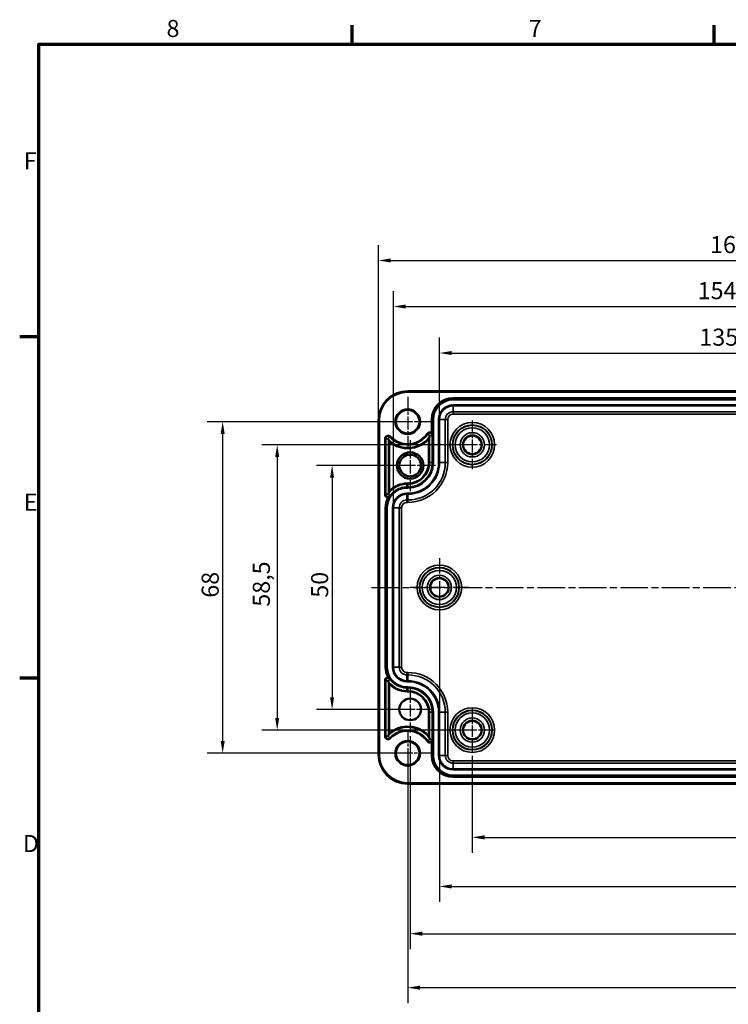
# Model space of a CAD drawing. Units: millimetres. Extents: x 0 to 594, y 0 to 420.
# Drawn here: x 6 to 151, y 213 to 415 of the extents above; entities that cross this region are included whole.
import ezdxf

# ---------------------------------------------------------------- set-up
doc = ezdxf.new("R2010")
doc.units = ezdxf.units.MM
doc.linetypes.add('CHAIN', pattern=[0.3543, 0.2362, -0.0295, 0.0591, -0.0295])
doc.layers.get('0').update_dxf_attribs({"lineweight": 25})
for name, color, linetype, lineweight in [('Bemaßung (ISO)', 7, 'Continuous', 25), ('Mittellinie (ISO)', 7, 'Continuous', 25), ('Mittelpunktmarkierung (ISO)', 7, 'Continuous', 25), ('Rahmen (ISO)', 7, 'Continuous', 70), ('Sichtbar (ISO)', 7, 'Continuous', 50), ('Sichtbar schmal (ISO)', 7, 'Continuous', 35)]:
    doc.layers.add(name, color=color, linetype=linetype, lineweight=lineweight)
doc.styles.add('Notiztext (DIN)', font='isocpeur.ttf')
doc.dimstyles.new('Standard (DIN)', dxfattribs={"dimtxt": 3.5, "dimasz": 2.5, "dimexe": 3.175, "dimexo": 0.8, "dimgap": 0.8, "dimtad": 1, "dimrnd": 1e-08, "dimzin": 0, "dimtxsty": 'Notiztext (DIN)', "dimcen": 0.09, "dimdle": 10, "dimclrd": 256, "dimclre": 256, "dimclrt": 256, "dimadec": 0, "dimazin": 0, "dimtfac": 1, "dimtmove": 0, "dimatfit": 3, "dimfxl": 1, "dimtolj": 1, "dimtzin": 0, "dimlwd": -1, "dimlwe": -1, "dimarcsym": 0})

# ---------------------------------------------------------------- blocks, each defined once
blk = doc.blocks.new('Ränder Standardrahmen')
at = {"layer": 'Rahmen (ISO)'}
for p, q in [((74.25, 410), (74.25, 413.9)), ((148.5, 410), (148.5, 413.9)), ((10, 350), (6.1, 350)), ((10, 280), (6.1, 280))]:
    blk.add_line(p, q, dxfattribs=at)
at = {"layer": 'Rahmen (ISO)', "flags": 128}
blk.add_lwpolyline([(10, 10), (10, 410), (584, 410), (584, 10), (10, 10)], dxfattribs=at)
at = {"layer": 'Rahmen (ISO)', "char_height": 3.5, "attachment_point": 7, "style": 'Notiztext (DIN)'}
for s, insert in [('8', (36.2, 410.4)), ('7', (110.45, 410.4)), ('F', (6.93, 383.25)), ('E', (6.93, 313.25)), ('D', (6.75, 243.25))]:
    blk.add_mtext(s, dxfattribs=dict(at, insert=insert))
blk = doc.blocks.new('*D7')
at = {"layer": 'Bemaßung (ISO)', "transparency": 16777216}
for p, q in [((221.39, 268.56), (221.39, 244.18)), ((98.89, 264.07), (98.89, 244.18)), ((101.39, 247.36), (218.89, 247.36))]:
    blk.add_line(p, q, dxfattribs=at)
for points in [[(101.39, 247.78), (101.39, 246.94), (98.89, 247.36)], [(218.89, 247.78), (218.89, 246.94), (221.39, 247.36)]]:
    blk.add_solid(points, dxfattribs=at)
at = {"layer": 'Defpoints', "color": 0, "transparency": 16777216}
for p in [(221.39, 269.36), (98.89, 264.87), (221.39, 247.36)]:
    blk.add_point(p, dxfattribs=at)
at = {"layer": 'Bemaßung (ISO)', "transparency": 16777216, "insert": (155.33, 252.36), "char_height": 3.5, "attachment_point": 1, "style": 'Notiztext (DIN)'}
blk.add_mtext('\\A1;122,5', dxfattribs=at)
blk = doc.blocks.new('*D8')
at = {"layer": 'Bemaßung (ISO)', "transparency": 16777216}
for p, q in [((86.14, 268.09), (86.14, 224.43)), ((234.14, 268.09), (234.14, 224.43)), ((88.64, 227.61), (231.64, 227.61))]:
    blk.add_line(p, q, dxfattribs=at)
for points in [[(88.64, 228.03), (88.64, 227.19), (86.14, 227.61)], [(231.64, 228.03), (231.64, 227.19), (234.14, 227.61)]]:
    blk.add_solid(points, dxfattribs=at)
at = {"layer": 'Defpoints', "color": 0, "transparency": 16777216}
for p in [(86.14, 268.89), (234.14, 268.89), (234.14, 227.61)]:
    blk.add_point(p, dxfattribs=at)
at = {"layer": 'Bemaßung (ISO)', "transparency": 16777216, "insert": (156.99, 231.91), "char_height": 3.5, "attachment_point": 1, "style": 'Notiztext (DIN)'}
blk.add_mtext('\\A1;148', dxfattribs=at)
blk = doc.blocks.new('*D9')
at = {"layer": 'Bemaßung (ISO)', "transparency": 16777216}
for p, q in [((85.34, 323.61), (66.97, 323.61)), ((70.14, 321.11), (70.14, 276.11)), ((85.34, 273.61), (66.97, 273.61))]:
    blk.add_line(p, q, dxfattribs=at)
for points in [[(69.72, 321.11), (70.56, 321.11), (70.14, 323.61)], [(69.72, 276.11), (70.56, 276.11), (70.14, 273.61)]]:
    blk.add_solid(points, dxfattribs=at)
at = {"layer": 'Defpoints', "color": 0, "transparency": 16777216}
for p in [(86.14, 323.61), (70.14, 273.61), (86.14, 273.61)]:
    blk.add_point(p, dxfattribs=at)
at = {"layer": 'Bemaßung (ISO)', "transparency": 16777216, "insert": (65.84, 296.51), "char_height": 3.5, "attachment_point": 1, "rotation": 90, "style": 'Notiztext (DIN)'}
blk.add_mtext('\\A1;50', dxfattribs=at)
blk = doc.blocks.new('*D10')
at = {"layer": 'Bemaßung (ISO)', "transparency": 16777216}
for p, q in [((98.09, 327.86), (55.72, 327.86)), ((58.89, 325.36), (58.89, 271.86)), ((98.09, 269.36), (55.72, 269.36))]:
    blk.add_line(p, q, dxfattribs=at)
for points in [[(58.47, 325.36), (59.31, 325.36), (58.89, 327.86)], [(58.47, 271.86), (59.31, 271.86), (58.89, 269.36)]]:
    blk.add_solid(points, dxfattribs=at)
at = {"layer": 'Defpoints', "color": 0, "transparency": 16777216}
for p in [(98.89, 327.86), (58.89, 269.36), (98.89, 269.36)]:
    blk.add_point(p, dxfattribs=at)
at = {"layer": 'Bemaßung (ISO)', "transparency": 16777216, "insert": (53.89, 294.67), "char_height": 3.5, "attachment_point": 1, "rotation": 90, "style": 'Notiztext (DIN)'}
blk.add_mtext('\\A1;58,5', dxfattribs=at)
blk = doc.blocks.new('*D26')
at = {"layer": 'Bemaßung (ISO)', "transparency": 16777216}
for p, q in [((92.14, 297.81), (92.14, 234.12)), ((228.14, 297.81), (228.14, 234.12)), ((94.64, 237.3), (225.64, 237.3))]:
    blk.add_line(p, q, dxfattribs=at)
for points in [[(94.64, 237.72), (94.64, 236.88), (92.14, 237.3)], [(225.64, 237.72), (225.64, 236.88), (228.14, 237.3)]]:
    blk.add_solid(points, dxfattribs=at)
at = {"layer": 'Defpoints', "color": 0, "transparency": 16777216}
for p in [(92.14, 298.61), (228.14, 298.61), (228.14, 237.3)]:
    blk.add_point(p, dxfattribs=at)
at = {"layer": 'Bemaßung (ISO)', "transparency": 16777216, "insert": (157.17, 241.6), "char_height": 3.5, "attachment_point": 1, "style": 'Notiztext (DIN)'}
blk.add_mtext('\\A1;136', dxfattribs=at)
blk = doc.blocks.new('*D27')
at = {"layer": 'Bemaßung (ISO)', "transparency": 16777216}
for p, q in [((85.64, 263.81), (85.64, 213.36)), ((234.64, 263.81), (234.64, 213.36)), ((88.14, 216.54), (232.14, 216.54))]:
    blk.add_line(p, q, dxfattribs=at)
for points in [[(88.14, 216.95), (88.14, 216.12), (85.64, 216.54)], [(232.14, 216.95), (232.14, 216.12), (234.64, 216.54)]]:
    blk.add_solid(points, dxfattribs=at)
at = {"layer": 'Defpoints', "color": 0, "transparency": 16777216}
for p in [(85.64, 264.61), (234.64, 264.61), (234.64, 216.54)]:
    blk.add_point(p, dxfattribs=at)
at = {"layer": 'Bemaßung (ISO)', "transparency": 16777216, "insert": (156.99, 220.84), "char_height": 3.5, "attachment_point": 1, "style": 'Notiztext (DIN)'}
blk.add_mtext('\\A1;149', dxfattribs=at)
blk = doc.blocks.new('*D28')
at = {"layer": 'Bemaßung (ISO)', "transparency": 16777216}
for p, q in [((84.84, 332.61), (44.54, 332.61)), ((47.71, 330.11), (47.71, 267.11)), ((84.84, 264.61), (44.54, 264.61))]:
    blk.add_line(p, q, dxfattribs=at)
for points in [[(47.3, 330.11), (48.13, 330.11), (47.71, 332.61)], [(47.3, 267.11), (48.13, 267.11), (47.71, 264.61)]]:
    blk.add_solid(points, dxfattribs=at)
at = {"layer": 'Defpoints', "color": 0, "transparency": 16777216}
for p in [(85.64, 332.61), (47.71, 264.61), (85.64, 264.61)]:
    blk.add_point(p, dxfattribs=at)
at = {"layer": 'Bemaßung (ISO)', "transparency": 16777216, "insert": (43.41, 296.51), "char_height": 3.5, "attachment_point": 1, "rotation": 90, "style": 'Notiztext (DIN)'}
blk.add_mtext('\\A1;68', dxfattribs=at)
blk = doc.blocks.new('*D29')
at = {"layer": 'Bemaßung (ISO)', "transparency": 16777216}
for p, q in [((92.17, 333.86), (92.17, 349.86)), ((228.11, 333.86), (228.11, 349.86)), ((94.67, 346.69), (225.61, 346.69))]:
    blk.add_line(p, q, dxfattribs=at)
for points in [[(94.67, 347.1), (94.67, 346.27), (92.17, 346.69)], [(225.61, 347.1), (225.61, 346.27), (228.11, 346.69)]]:
    blk.add_solid(points, dxfattribs=at)
at = {"layer": 'Defpoints', "color": 0, "transparency": 16777216}
for p in [(228.11, 346.69), (92.17, 333.06), (228.11, 333.06)]:
    blk.add_point(p, dxfattribs=at)
at = {"layer": 'Bemaßung (ISO)', "transparency": 16777216, "insert": (145.44, 351.69), "char_height": 3.5, "attachment_point": 1, "style": 'Notiztext (DIN)'}
blk.add_mtext('\\A1;135,9{ / *133,5}', dxfattribs=at)
blk = doc.blocks.new('*D30')
at = {"layer": 'Bemaßung (ISO)', "transparency": 16777216}
for p, q in [((82.72, 315.76), (82.72, 359.4)), ((237.56, 315.76), (237.56, 359.4)), ((85.22, 356.23), (235.06, 356.23))]:
    blk.add_line(p, q, dxfattribs=at)
for points in [[(85.22, 356.64), (85.22, 355.81), (82.72, 356.23)], [(235.06, 356.64), (235.06, 355.81), (237.56, 356.23)]]:
    blk.add_solid(points, dxfattribs=at)
at = {"layer": 'Defpoints', "color": 0, "transparency": 16777216}
for p in [(237.56, 356.23), (82.72, 314.96), (237.56, 314.96)]:
    blk.add_point(p, dxfattribs=at)
at = {"layer": 'Bemaßung (ISO)', "transparency": 16777216, "insert": (145.09, 361.23), "char_height": 3.5, "attachment_point": 1, "style": 'Notiztext (DIN)'}
blk.add_mtext('\\A1;154,8{ / *152,4}', dxfattribs=at)
blk = doc.blocks.new('*D31')
at = {"layer": 'Bemaßung (ISO)', "transparency": 16777216}
for p, q in [((79.64, 333.66), (79.64, 368.84)), ((240.64, 333.66), (240.64, 368.84)), ((82.14, 365.67), (238.14, 365.67))]:
    blk.add_line(p, q, dxfattribs=at)
for points in [[(82.14, 366.08), (82.14, 365.25), (79.64, 365.67)], [(238.14, 366.08), (238.14, 365.25), (240.64, 365.67)]]:
    blk.add_solid(points, dxfattribs=at)
at = {"layer": 'Defpoints', "color": 0, "transparency": 16777216}
for p in [(240.64, 365.67), (79.64, 332.86), (240.64, 332.86)]:
    blk.add_point(p, dxfattribs=at)
at = {"layer": 'Bemaßung (ISO)', "transparency": 16777216, "insert": (147.63, 370.67), "char_height": 3.5, "attachment_point": 1, "style": 'Notiztext (DIN)'}
blk.add_mtext('\\A1;161{ / *158,5}', dxfattribs=at)

msp = doc.modelspace()

# ---------------------------------------------------------------- linework, layer by layer
at = {"layer": 'Mittellinie (ISO)', "linetype": 'CHAIN', "ltscale": 23.990969}
msp.add_line((78.24, 298.61), (242.21, 298.61), dxfattribs=at)
at = {"layer": 'Mittelpunktmarkierung (ISO)', "linetype": 'CHAIN', "ltscale": 11.334215}
for p, q in [((85.64, 337.71), (85.64, 327.51)), ((90.74, 332.61), (80.54, 332.61))]:
    msp.add_line(p, q, dxfattribs=at)
at = {"layer": 'Mittelpunktmarkierung (ISO)', "linetype": 'CHAIN', "ltscale": 11.092748}
for p, q in [((98.89, 332.85), (98.89, 322.87)), ((103.88, 327.86), (93.9, 327.86))]:
    msp.add_line(p, q, dxfattribs=at)
at = {"layer": 'Mittelpunktmarkierung (ISO)', "linetype": 'CHAIN', "ltscale": 11.599696}
for p, q in [((86.14, 328.83), (86.14, 318.39)), ((86.14, 328.83), (86.14, 318.39)), ((91.36, 323.61), (80.92, 323.61)), ((91.36, 323.61), (80.92, 323.61))]:
    msp.add_line(p, q, dxfattribs=at)
at = {"layer": 'Mittelpunktmarkierung (ISO)', "linetype": 'CHAIN', "ltscale": 13.353616}
for p, q in [((92.14, 304.62), (92.14, 292.6)), ((98.15, 298.61), (86.13, 298.61))]:
    msp.add_line(p, q, dxfattribs=at)
at = {"layer": 'Mittelpunktmarkierung (ISO)', "linetype": 'CHAIN', "ltscale": 10.488489}
for p, q in [((86.14, 278.33), (86.14, 268.89)), ((90.86, 273.61), (81.42, 273.61))]:
    msp.add_line(p, q, dxfattribs=at)
at = {"layer": 'Mittelpunktmarkierung (ISO)', "linetype": 'CHAIN', "ltscale": 9.981709}
for p, q in [((98.89, 273.85), (98.89, 264.87)), ((103.38, 269.36), (94.4, 269.36))]:
    msp.add_line(p, q, dxfattribs=at)
at = {"layer": 'Mittelpunktmarkierung (ISO)', "linetype": 'CHAIN', "ltscale": 10.889732}
for p, q in [((85.64, 269.51), (85.64, 259.71)), ((90.54, 264.61), (80.74, 264.61))]:
    msp.add_line(p, q, dxfattribs=at)
at = {"layer": 'Sichtbar (ISO)'}
for p, q in [((85.64, 338.86), (234.64, 338.86)), ((79.64, 264.36), (79.64, 332.86)), ((234.64, 258.36), (85.64, 258.36))]:
    msp.add_line(p, q, dxfattribs=at)
for centre, radius in [((85.64, 332.61), 2.4), ((98.89, 327.86), 1.89), ((86.14, 323.61), 2.72), ((86.14, 323.61), 2.22), ((92.14, 298.61), 1.89), ((86.14, 273.61), 2.22), ((98.89, 269.36), 1.89), ((85.64, 264.61), 2.4)]:
    msp.add_circle(centre, radius, dxfattribs=at)
for centre, start, end in [((85.64, 332.86), 90, 180), ((85.64, 264.36), 180, 270)]:
    msp.add_arc(centre, 6, start, end, dxfattribs=at)
for centre, major_axis, start_param, end_param in [((85.49, 316.38), (0, 2.83), 0, 0.044568), ((85.49, 280.84), (0, -2.83), 6.238617, 6.283185)]:
    msp.add_ellipse(centre, major_axis=major_axis, ratio=0.866047, start_param=start_param, end_param=end_param, dxfattribs=at)
for points, knots in [([(89.91, 328.96), (89.91, 328.96), (89.91, 328.96), (89.96, 329.09), (90, 329.21), (90.06, 329.36), (90.07, 329.41), (90.09, 329.46), (90.1, 329.48), (90.1, 329.49), (90.1, 329.5), (90.11, 329.51), (90.11, 329.51), (90.11, 329.51)], [-0.04831583, -0.04831583, -0.04831583, -0.04831583, -0.04799626, -0.04799626, -0.0244108, -0.0244108, -0.01191087, -0.01191087, -0.00589126, -0.00589126, -0.00255329, -0.00255329, 0, 0, 0, 0]), ([(81.92, 328.43), (81.92, 328.43), (81.92, 328.43), (81.88, 328.52), (81.85, 328.6), (81.79, 328.72), (81.77, 328.77), (81.75, 328.82), (81.74, 328.84), (81.73, 328.86), (81.73, 328.87), (81.72, 328.88), (81.72, 328.88), (81.72, 328.88)], [-0.0004723, -0.0004723, -0.0004723, -0.0004723, 0, 0, 0.02775155, 0.02775155, 0.04791462, 0.04791462, 0.05835035, 0.05835035, 0.0643888, 0.0643888, 0.06909678, 0.06909678, 0.06909678, 0.06909678]), ([(90.69, 324.12), (90.69, 324.12), (90.69, 324.12), (90.69, 324.12), (90.69, 324.11), (90.69, 324.11), (90.69, 324.1), (90.69, 324.09), (90.69, 324.09), (90.69, 324.09), (90.69, 324.09), (90.69, 324.09), (90.69, 324.09), (90.69, 324.09), (90.69, 324.09), (90.69, 324.09)], [0.032020137, 0.032020137, 0.032020137, 0.032020137, 0.032220023, 0.032220023, 0.033590525, 0.033590525, 0.034961026, 0.034961026, 0.035653123, 0.035653123, 0.035824479, 0.035824479, 0.035995836, 0.035995836, 0.036165972, 0.036165972, 0.036165972, 0.036165972]), ([(85.41, 319.21), (85.41, 319.21), (85.41, 319.21), (85.4, 319.21), (85.39, 319.21), (85.39, 319.21), (85.38, 319.21), (85.38, 319.21), (85.38, 319.21), (85.38, 319.21), (85.38, 319.21), (85.38, 319.21), (85.38, 319.21), (85.38, 319.21), (85.38, 319.21), (85.38, 319.21)], [0.007297541, 0.007297541, 0.007297541, 0.007297541, 0.008344752, 0.008344752, 0.009896146, 0.009896146, 0.010569169, 0.010569169, 0.010758587, 0.010758587, 0.010916077, 0.010916077, 0.011073615, 0.011073615, 0.011083881, 0.011083881, 0.011083881, 0.011083881]), ([(81.92, 318.51), (81.92, 318.51), (81.92, 318.51), (81.88, 318.39), (81.83, 318.28), (81.78, 318.14), (81.76, 318.09), (81.74, 318.04), (81.74, 318.02), (81.73, 318), (81.73, 318), (81.72, 317.99), (81.72, 317.99), (81.72, 317.99)], [-0.0477806, -0.0477806, -0.0477806, -0.0477806, -0.0474632, -0.0474632, -0.02518383, -0.02518383, -0.0124115, -0.0124115, -0.00617067, -0.00617067, -0.00268032, -0.00268032, 0, 0, 0, 0]), ([(81.92, 278.71), (81.92, 278.71), (81.92, 278.71), (81.88, 278.83), (81.83, 278.94), (81.78, 279.08), (81.76, 279.13), (81.74, 279.18), (81.74, 279.2), (81.73, 279.22), (81.73, 279.22), (81.72, 279.23), (81.72, 279.23), (81.72, 279.23)], [-0.00052238, -0.00052238, -0.00052238, -0.00052238, 0, 0, 0.03666745, 0.03666745, 0.0576882, 0.0576882, 0.06795938, 0.06795938, 0.0737038, 0.0737038, 0.07811508, 0.07811508, 0.07811508, 0.07811508]), ([(85.38, 278.01), (85.38, 278.01), (85.38, 278.01), (85.38, 278.01), (85.38, 278.01), (85.38, 278.01), (85.38, 278.01), (85.38, 278.01), (85.38, 278.01), (85.38, 278.01), (85.39, 278.01), (85.39, 278.01), (85.4, 278.01), (85.41, 278.01), (85.41, 278.01), (85.41, 278.01)], [0.010749732, 0.010749732, 0.010749732, 0.010749732, 0.010759997, 0.010759997, 0.010917536, 0.010917536, 0.011075025, 0.011075025, 0.011264443, 0.011264443, 0.011937466, 0.011937466, 0.013488861, 0.013488861, 0.014536071, 0.014536071, 0.014536071, 0.014536071]), ([(90.69, 273.13), (90.69, 273.13), (90.69, 273.13), (90.69, 273.13), (90.69, 273.13), (90.69, 273.13), (90.69, 273.13), (90.69, 273.13), (90.69, 273.12), (90.69, 273.12), (90.69, 273.11), (90.69, 273.1), (90.69, 273.1), (90.69, 273.09), (90.69, 273.09), (90.69, 273.09)], [0.035825063, 0.035825063, 0.035825063, 0.035825063, 0.035995199, 0.035995199, 0.036166556, 0.036166556, 0.036337912, 0.036337912, 0.037030009, 0.037030009, 0.03840051, 0.03840051, 0.039771012, 0.039771012, 0.039970898, 0.039970898, 0.039970898, 0.039970898]), ([(81.92, 268.79), (81.92, 268.79), (81.92, 268.79), (81.88, 268.7), (81.85, 268.62), (81.79, 268.49), (81.77, 268.45), (81.75, 268.4), (81.74, 268.38), (81.73, 268.36), (81.73, 268.35), (81.72, 268.34), (81.72, 268.34), (81.72, 268.34)], [-0.04597138, -0.04597138, -0.04597138, -0.04597138, -0.04565929, -0.04565929, -0.02732101, -0.02732101, -0.01399721, -0.01399721, -0.00710126, -0.00710126, -0.00311104, -0.00311104, 0, 0, 0, 0]), ([(89.91, 268.26), (89.91, 268.26), (89.91, 268.26), (89.96, 268.13), (90, 268.01), (90.06, 267.85), (90.07, 267.81), (90.09, 267.76), (90.1, 267.74), (90.1, 267.72), (90.1, 267.72), (90.11, 267.71), (90.11, 267.71), (90.11, 267.71)], [-0.00055095, -0.00055095, -0.00055095, -0.00055095, 0, 0, 0.04066264, 0.04066264, 0.06221322, 0.06221322, 0.07259136, 0.07259136, 0.0783462, 0.0783462, 0.08274822, 0.08274822, 0.08274822, 0.08274822])]:
    msp.add_open_spline(points, degree=3, knots=knots, dxfattribs=at)
for points, degree in [([(90.19, 329.77), (90.15, 329.64), (90.11, 329.51)], 2), ([(81.64, 329.08), (81.68, 328.98), (81.72, 328.88)], 2), ([(90.69, 324.21), (90.69, 324.18), (90.69, 324.15), (90.69, 324.12)], 3), ([(85.49, 319.21), (85.47, 319.21), (85.44, 319.21), (85.41, 319.21)], 3), ([(81.64, 317.74), (81.68, 317.86), (81.72, 317.99)], 2), ([(81.64, 279.48), (81.68, 279.35), (81.72, 279.23)], 2), ([(85.41, 278.01), (85.44, 278.01), (85.47, 278.01), (85.49, 278.01)], 3), ([(90.69, 273.09), (90.69, 273.06), (90.69, 273.04), (90.69, 273.01)], 3), ([(81.64, 268.13), (81.68, 268.24), (81.72, 268.34)], 2), ([(90.19, 267.45), (90.15, 267.58), (90.11, 267.71)], 2)]:
    msp.add_open_spline(points, degree=degree, dxfattribs=at)
for points, weights in [([(90.69, 324.09), (90.69, 324.15), (90.69, 324.21)], [1.00113911748, 1.0015616177, 1.0015616177]), ([(90.69, 273.01), (90.69, 273.07), (90.69, 273.13)], [1.0015616177, 1.0015616177, 1.00113911748])]:
    msp.add_rational_spline(points, weights, degree=2, dxfattribs=at)
at = {"layer": 'Sichtbar schmal (ISO)'}
for p, q in [((85.64, 338.66), (85.64, 338.86)), ((85.64, 338.66), (234.64, 338.66)), ((225.34, 337.51), (94.94, 337.51)), ((94.94, 337.31), (94.94, 337.51)), ((94.94, 337.31), (225.34, 337.31)), ((94.94, 337.31), (94.94, 337.29)), ((94.94, 337.09), (94.94, 337.29)), ((225.34, 337.29), (94.94, 337.29)), ((94.94, 337.09), (225.34, 337.09)), ((94.94, 335.83), (94.94, 336.03)), ((225.34, 336.03), (94.94, 336.03)), ((94.94, 335.83), (225.34, 335.83)), ((94.94, 335.83), (94.94, 334.65)), ((225.34, 334.65), (94.94, 334.65)), ((94.94, 334.15), (94.94, 334.65)), ((94.94, 334.15), (225.34, 334.15)), ((79.64, 332.86), (79.84, 332.86)), ((79.84, 264.36), (79.84, 332.86)), ((90.49, 333.06), (90.49, 330.4)), ((90.69, 333.06), (90.49, 333.06)), ((90.69, 324.21), (90.69, 333.06)), ((90.69, 333.06), (90.71, 333.06)), ((90.71, 333.06), (90.91, 333.06)), ((90.71, 333.06), (90.71, 324.21)), ((90.91, 324.21), (90.91, 333.06)), ((91.97, 333.06), (92.17, 333.06)), ((91.97, 333.06), (91.97, 324.21)), ((92.17, 324.21), (92.17, 333.06)), ((92.17, 333.06), (93.35, 333.06)), ((93.85, 333.06), (93.35, 333.06)), ((93.35, 333.06), (93.35, 324.21)), ((93.85, 324.21), (93.85, 333.06)), ((82, 329.43), (81.64, 329.08)), ((82, 329.43), (82.15, 329.56)), ((89.78, 330.05), (89.61, 330.16)), ((89.78, 330.05), (90.19, 329.77)), ((90.11, 324.21), (90.11, 329.51)), ((90.69, 329.77), (90.19, 329.77)), ((90.41, 330.22), (90.49, 330.4)), ((90.69, 329.77), (90.69, 329.77)), ((90.69, 329.77), (90.69, 324.09)), ((90.69, 324.12), (90.69, 329.77)), ((81.14, 329.08), (80.94, 329.08)), ((80.94, 329.08), (80.94, 317.74)), ((81.14, 317.74), (81.14, 329.08)), ((81.14, 329.08), (81.64, 329.08)), ((81.72, 328.88), (81.72, 317.99)), ((81.92, 318.51), (81.92, 328.43)), ((89.91, 328.96), (89.91, 324.21)), ((90.11, 324.21), (89.91, 324.21)), ((90.69, 324.21), (90.11, 324.21)), ((90.69, 324.21), (90.71, 324.21)), ((90.71, 324.21), (90.91, 324.21)), ((91.97, 324.21), (92.17, 324.21)), ((92.17, 324.21), (93.35, 324.21)), ((93.85, 324.21), (93.35, 324.21)), ((85.49, 319.79), (85.49, 319.99)), ((85.69, 319.99), (85.49, 319.99)), ((85.49, 319.79), (85.69, 319.79)), ((85.49, 319.21), (85.49, 319.79)), ((85.49, 319.21), (85.49, 319.19)), ((85.49, 319.21), (85.69, 319.21)), ((85.69, 319.19), (85.49, 319.19)), ((85.49, 319.19), (85.49, 318.99)), ((85.69, 319.79), (85.69, 319.99)), ((85.69, 319.21), (85.69, 319.79)), ((85.69, 319.21), (85.69, 319.19)), ((85.69, 319.19), (85.69, 318.99)), ((81.14, 317.74), (80.94, 317.74)), ((81.14, 317.74), (81.64, 317.74)), ((81.59, 317.25), (81.57, 317.05)), ((81.64, 317.74), (82.05, 317.45)), ((82.05, 317.45), (82.05, 317.45)), ((85.49, 318.99), (85.69, 318.99)), ((85.49, 317.93), (85.49, 317.73)), ((85.69, 317.93), (85.49, 317.93)), ((85.49, 317.73), (85.69, 317.73)), ((85.49, 317.73), (85.49, 316.55)), ((85.69, 317.93), (85.69, 317.73)), ((85.69, 316.55), (85.69, 317.73)), ((85.69, 316.55), (85.49, 316.55)), ((85.49, 316.55), (85.49, 316.05)), ((85.49, 316.05), (85.69, 316.05)), ((85.69, 316.05), (85.69, 316.55)), ((81.24, 314.96), (81.04, 314.96)), ((81.04, 314.96), (81.04, 282.26)), ((81.24, 282.26), (81.24, 314.96)), ((81.24, 314.96), (81.26, 314.96)), ((81.26, 314.96), (81.46, 314.96)), ((81.26, 314.96), (81.26, 282.26)), ((81.46, 282.26), (81.46, 314.96)), ((82.52, 314.96), (82.72, 314.96)), ((82.52, 314.96), (82.52, 282.26)), ((82.72, 282.26), (82.72, 314.96)), ((82.72, 314.96), (83.9, 314.96)), ((83.9, 314.96), (84.4, 314.96)), ((83.9, 314.96), (83.9, 282.26)), ((84.4, 282.26), (84.4, 314.96)), ((81.24, 282.26), (81.04, 282.26)), ((81.24, 282.26), (81.26, 282.26)), ((81.26, 282.26), (81.46, 282.26)), ((82.52, 282.26), (82.72, 282.26)), ((82.72, 282.26), (83.9, 282.26)), ((83.9, 282.26), (84.4, 282.26)), ((85.49, 280.67), (85.49, 281.17)), ((85.69, 281.17), (85.49, 281.17)), ((85.69, 280.67), (85.69, 281.17)), ((80.94, 279.48), (80.94, 268.13)), ((81.14, 279.48), (80.94, 279.48)), ((81.14, 268.13), (81.14, 279.48)), ((81.14, 279.48), (81.64, 279.48)), ((81.59, 279.97), (81.57, 280.17)), ((81.64, 279.48), (82.05, 279.77)), ((81.72, 279.23), (81.72, 268.34)), ((81.92, 268.79), (81.92, 278.71)), ((82.05, 279.77), (82.05, 279.77)), ((85.49, 279.49), (85.49, 280.67)), ((85.49, 280.67), (85.69, 280.67)), ((85.49, 279.29), (85.49, 279.49)), ((85.69, 279.49), (85.49, 279.49)), ((85.49, 279.29), (85.69, 279.29)), ((85.69, 279.49), (85.69, 280.67)), ((85.69, 279.29), (85.69, 279.49)), ((85.69, 278.23), (85.49, 278.23)), ((85.49, 278.03), (85.49, 278.23)), ((85.49, 278.03), (85.69, 278.03)), ((85.49, 278.01), (85.49, 278.03)), ((85.69, 278.01), (85.49, 278.01)), ((85.49, 278.01), (85.49, 277.43)), ((85.49, 277.23), (85.49, 277.43)), ((85.69, 277.43), (85.49, 277.43)), ((85.49, 277.23), (85.69, 277.23)), ((85.69, 278.03), (85.69, 278.23)), ((85.69, 278.01), (85.69, 278.03)), ((85.69, 278.01), (85.69, 277.43)), ((85.69, 277.23), (85.69, 277.43)), ((89.91, 273.01), (90.11, 273.01)), ((89.91, 273.01), (89.91, 268.26)), ((90.11, 267.71), (90.11, 273.01)), ((90.69, 273.01), (90.11, 273.01)), ((90.69, 273.13), (90.69, 267.45)), ((90.69, 267.45), (90.69, 273.09)), ((90.69, 264.16), (90.69, 273.01)), ((90.69, 273.01), (90.71, 273.01)), ((90.71, 273.01), (90.91, 273.01)), ((90.71, 273.01), (90.71, 264.16)), ((90.91, 264.16), (90.91, 273.01)), ((91.97, 273.01), (92.17, 273.01)), ((91.97, 273.01), (91.97, 264.16)), ((92.17, 264.16), (92.17, 273.01)), ((92.17, 273.01), (93.35, 273.01)), ((93.35, 273.01), (93.85, 273.01)), ((93.35, 273.01), (93.35, 264.16)), ((93.85, 264.16), (93.85, 273.01)), ((81.14, 268.13), (80.94, 268.13)), ((81.14, 268.13), (81.64, 268.13)), ((82, 267.79), (81.64, 268.13)), ((82, 267.79), (82.15, 267.65)), ((89.78, 267.17), (89.61, 267.06)), ((89.78, 267.17), (90.19, 267.45)), ((90.19, 267.45), (90.69, 267.45)), ((90.41, 267), (90.49, 266.82)), ((90.49, 266.82), (90.49, 264.16)), ((90.69, 267.45), (90.69, 267.45)), ((79.64, 264.36), (79.84, 264.36)), ((90.69, 264.16), (90.49, 264.16)), ((90.69, 264.16), (90.71, 264.16)), ((90.71, 264.16), (90.91, 264.16)), ((91.97, 264.16), (92.17, 264.16)), ((92.17, 264.16), (93.35, 264.16)), ((93.35, 264.16), (93.85, 264.16)), ((94.94, 262.57), (94.94, 263.07)), ((225.34, 263.07), (94.94, 263.07)), ((94.94, 261.39), (94.94, 262.57)), ((94.94, 262.57), (225.34, 262.57)), ((94.94, 261.19), (94.94, 261.39)), ((225.34, 261.39), (94.94, 261.39)), ((94.94, 261.19), (225.34, 261.19)), ((234.64, 258.56), (85.64, 258.56)), ((85.64, 258.36), (85.64, 258.56)), ((225.34, 260.13), (94.94, 260.13)), ((94.94, 259.93), (94.94, 260.13)), ((94.94, 259.93), (225.34, 259.93)), ((94.94, 259.91), (94.94, 259.93)), ((94.94, 259.91), (94.94, 259.71)), ((225.34, 259.91), (94.94, 259.91)), ((94.94, 259.71), (225.34, 259.71))]:
    msp.add_line(p, q, dxfattribs=at)
for centre, radius in [((85.64, 332.61), 2.6), ((98.89, 327.86), 4.58), ((98.89, 327.86), 4.08), ((98.89, 327.86), 4.01), ((98.89, 327.86), 3.51), ((98.89, 327.86), 2.49), ((98.89, 327.86), 1.99), ((92.14, 298.61), 4.58), ((92.14, 298.61), 4.08), ((92.14, 298.61), 4.01), ((92.14, 298.61), 3.51), ((92.14, 298.61), 2.49), ((92.14, 298.61), 1.99), ((98.89, 269.36), 4.58), ((98.89, 269.36), 4.08), ((98.89, 269.36), 4.01), ((98.89, 269.36), 3.51), ((98.89, 269.36), 2.49), ((98.89, 269.36), 1.99), ((85.64, 264.61), 2.6)]:
    msp.add_circle(centre, radius, dxfattribs=at)
for centre, radius, start, end in [((85.64, 332.86), 5.8, 90, 180), ((94.94, 333.06), 4.45, 90, 180), ((94.94, 333.06), 4.25, 90, 180), ((94.94, 333.06), 4.23, 90, 180), ((94.94, 333.06), 4.03, 90, 180), ((94.94, 333.06), 2.97, 90, 180), ((94.94, 333.06), 2.77, 90, 180), ((94.94, 333.06), 1.59, 90, 180), ((94.94, 333.06), 1.09, 90, 180), ((81.64, 329.08), 0.698, 43.3418, 180), ((81.64, 329.08), 0.498, 43.3418, 180), ((85.64, 332.86), 5.58, 225.4442, 323.1413), ((85.64, 332.86), 5, 223.3418, 325.8196), ((85.64, 332.86), 4.8, 223.3418, 325.8196), ((90.19, 329.77), 0.698, 64.2405, 145.8196), ((90.19, 329.77), 0.498, 64.2405, 145.8196), ((85.64, 332.86), 5.78, 230.0023, 317.5497), ((85.69, 324.21), 4.22, 270, 0), ((85.69, 324.21), 4.42, 270, 0), ((85.69, 324.21), 6.28, 270, 0), ((85.69, 324.21), 6.48, 270, 0), ((85.69, 324.21), 5.22, 270, 0), ((85.69, 324.21), 5.02, 270, 0), ((85.69, 324.21), 5, 270, 0), ((85.69, 324.21), 7.66, 270, 0), ((85.69, 324.21), 8.16, 270, 0), ((85.49, 314.96), 4.25, 90, 180), ((85.49, 314.96), 4.23, 90, 180), ((85.49, 314.96), 4.83, 90, 141.2097), ((85.49, 314.96), 5.03, 90, 135.1321), ((85.49, 314.96), 4.25, 91.4745, 144.1474), ((85.49, 314.96), 4.25, 91.0456, 144.1474), ((81.64, 317.74), 0.698, 180, 263.7652), ((85.49, 314.96), 4.45, 151.9937, 180), ((81.64, 317.74), 0.498, 180, 263.7652), ((85.49, 314.96), 4.03, 90, 180), ((85.49, 314.96), 2.97, 90, 180), ((85.49, 314.96), 2.77, 90, 180), ((85.49, 314.96), 1.59, 90, 180), ((85.49, 314.96), 1.09, 90, 180), ((85.49, 282.26), 4.45, 180, 208.0063), ((85.49, 282.26), 4.25, 180, 270), ((85.49, 282.26), 4.23, 180, 270), ((85.49, 282.26), 4.03, 180, 270), ((85.49, 282.26), 2.97, 180, 270), ((85.49, 282.26), 2.77, 180, 270), ((85.49, 282.26), 1.59, 180, 270), ((85.49, 282.26), 1.09, 180, 270), ((85.69, 273.01), 8.16, 0, 90), ((81.64, 279.48), 0.698, 96.2348, 180), ((81.64, 279.48), 0.498, 96.2348, 180), ((85.49, 282.26), 4.83, 218.7903, 270), ((85.49, 282.26), 5.03, 224.8679, 270), ((85.49, 282.26), 4.25, 215.8526, 268.9544), ((85.49, 282.26), 4.25, 215.8526, 268.5255), ((85.69, 273.01), 7.66, 0, 90), ((85.69, 273.01), 6.48, 0, 90), ((85.69, 273.01), 6.28, 0, 90), ((85.69, 273.01), 5.22, 0, 90), ((85.69, 273.01), 5.02, 0, 90), ((85.69, 273.01), 5, 0, 90), ((85.69, 273.01), 4.42, 0, 90), ((85.69, 273.01), 4.22, 0, 90), ((85.64, 264.36), 5.58, 36.8587, 134.5558), ((85.64, 264.36), 5.78, 42.4503, 129.9977), ((85.64, 264.36), 5, 34.1804, 136.6582), ((85.64, 264.36), 4.8, 34.1804, 136.6582), ((81.64, 268.13), 0.698, 180, 316.6582), ((81.64, 268.13), 0.498, 180, 316.6582), ((90.19, 267.45), 0.698, 214.1804, 295.7595), ((90.19, 267.45), 0.498, 214.1804, 295.7595), ((85.64, 264.36), 5.8, 180, 270), ((94.94, 264.16), 4.45, 180, 270), ((94.94, 264.16), 4.25, 180, 270), ((94.94, 264.16), 4.23, 180, 270), ((94.94, 264.16), 4.03, 180, 270), ((94.94, 264.16), 2.97, 180, 270), ((94.94, 264.16), 2.77, 180, 270), ((94.94, 264.16), 1.59, 180, 270), ((94.94, 264.16), 1.09, 180, 270)]:
    msp.add_arc(centre, radius, start, end, dxfattribs=at)
for points, knots in [([(90.41, 330.22), (90.44, 330.2), (90.48, 330.18), (90.53, 330.13), (90.56, 330.11), (90.6, 330.06), (90.61, 330.04), (90.64, 330), (90.65, 329.98), (90.66, 329.94), (90.67, 329.92), (90.68, 329.89), (90.68, 329.88), (90.68, 329.86), (90.69, 329.85), (90.69, 329.83), (90.69, 329.82), (90.69, 329.81), (90.69, 329.8), (90.69, 329.79), (90.69, 329.78), (90.69, 329.78), (90.69, 329.77), (90.69, 329.77)], [0, 0, 0, 0, 0.01646761, 0.01646761, 0.0328127, 0.0328127, 0.0446481, 0.0446481, 0.05596396, 0.05596396, 0.06466846, 0.06466846, 0.07138094, 0.07138094, 0.07651097, 0.07651097, 0.08045715, 0.08045715, 0.08357264, 0.08357264, 0.08580923, 0.08580923, 0.08720711, 0.08720711, 0.08720711, 0.08720711]), ([(90.69, 329.77), (90.69, 329.77), (90.69, 329.78), (90.69, 329.79), (90.69, 329.8), (90.69, 329.81), (90.69, 329.82), (90.69, 329.84), (90.69, 329.85), (90.69, 329.88), (90.69, 329.89), (90.68, 329.93), (90.68, 329.94), (90.68, 329.98), (90.67, 330.01), (90.66, 330.06), (90.65, 330.09), (90.64, 330.15), (90.63, 330.17), (90.6, 330.24), (90.58, 330.28), (90.54, 330.34), (90.52, 330.37), (90.49, 330.4)], [-0.08720711, -0.08720711, -0.08720711, -0.08720711, -0.08580923, -0.08580923, -0.08357264, -0.08357264, -0.08045715, -0.08045715, -0.07651097, -0.07651097, -0.07138094, -0.07138094, -0.06466846, -0.06466846, -0.05596396, -0.05596396, -0.0446481, -0.0446481, -0.0328127, -0.0328127, -0.01646761, -0.01646761, 0, 0, 0, 0]), ([(81.57, 317.05), (81.58, 317.05), (81.6, 317.05), (81.64, 317.07), (81.66, 317.08), (81.72, 317.11), (81.75, 317.13), (81.82, 317.19), (81.86, 317.23), (81.93, 317.3), (81.96, 317.34), (82.01, 317.4), (82.03, 317.42), (82.05, 317.45)], [-0.08296063, -0.08296063, -0.08296063, -0.08296063, -0.07529455, -0.07529455, -0.06302882, -0.06302882, -0.04773642, -0.04773642, -0.02752977, -0.02752977, -0.0091625, -0.0091625, 0, 0, 0, 0]), ([(82.05, 317.45), (82.03, 317.43), (82.02, 317.42), (81.99, 317.38), (81.96, 317.35), (81.9, 317.31), (81.86, 317.29), (81.79, 317.26), (81.76, 317.26), (81.7, 317.25), (81.67, 317.24), (81.62, 317.24), (81.6, 317.24), (81.59, 317.25)], [0, 0, 0, 0, 0.0091625, 0.0091625, 0.02752977, 0.02752977, 0.04773642, 0.04773642, 0.06302882, 0.06302882, 0.07529455, 0.07529455, 0.08296063, 0.08296063, 0.08296063, 0.08296063]), ([(82.05, 279.77), (82.05, 279.77), (82.04, 279.78), (82.04, 279.79), (82.03, 279.79), (82.02, 279.8), (82.02, 279.81), (82.01, 279.82), (82.01, 279.83), (81.99, 279.84), (81.99, 279.85), (81.97, 279.87), (81.96, 279.88), (81.94, 279.91), (81.93, 279.92), (81.9, 279.95), (81.88, 279.97), (81.85, 280), (81.82, 280.02), (81.77, 280.07), (81.73, 280.1), (81.65, 280.14), (81.61, 280.16), (81.57, 280.17)], [-0.08309252, -0.08309252, -0.08309252, -0.08309252, -0.08190024, -0.08190024, -0.0799926, -0.0799926, -0.07751265, -0.07751265, -0.07468814, -0.07468814, -0.07081657, -0.07081657, -0.06578353, -0.06578353, -0.05924058, -0.05924058, -0.05038682, -0.05038682, -0.03905089, -0.03905089, -0.02168106, -0.02168106, 0, 0, 0, 0]), ([(81.59, 279.97), (81.64, 279.98), (81.69, 279.98), (81.78, 279.96), (81.81, 279.95), (81.87, 279.92), (81.89, 279.91), (81.92, 279.89), (81.93, 279.88), (81.96, 279.86), (81.97, 279.86), (81.98, 279.84), (81.99, 279.84), (82, 279.82), (82.01, 279.82), (82.02, 279.81), (82.02, 279.8), (82.03, 279.8), (82.03, 279.79), (82.04, 279.78), (82.04, 279.78), (82.04, 279.78), (82.05, 279.77), (82.05, 279.77)], [0, 0, 0, 0, 0.02168106, 0.02168106, 0.03905089, 0.03905089, 0.05038682, 0.05038682, 0.05924058, 0.05924058, 0.06578353, 0.06578353, 0.07081657, 0.07081657, 0.07468814, 0.07468814, 0.07751265, 0.07751265, 0.0799926, 0.0799926, 0.08190024, 0.08190024, 0.08309252, 0.08309252, 0.08309252, 0.08309252]), ([(90.69, 267.45), (90.69, 267.43), (90.69, 267.41), (90.69, 267.36), (90.68, 267.33), (90.65, 267.25), (90.63, 267.21), (90.59, 267.15), (90.57, 267.12), (90.53, 267.09), (90.52, 267.07), (90.48, 267.04), (90.46, 267.03), (90.43, 267.01), (90.42, 267.01), (90.41, 267)], [-0.0872312, -0.0872312, -0.0872312, -0.0872312, -0.07975964, -0.07975964, -0.06100422, -0.06100422, -0.03931868, -0.03931868, -0.02519143, -0.02519143, -0.0150647, -0.0150647, -0.00579412, -0.00579412, 0, 0, 0, 0]), ([(90.49, 266.82), (90.5, 266.83), (90.51, 266.84), (90.53, 266.86), (90.55, 266.88), (90.57, 266.92), (90.58, 266.94), (90.61, 266.99), (90.62, 267.03), (90.65, 267.12), (90.67, 267.17), (90.68, 267.28), (90.69, 267.33), (90.69, 267.4), (90.69, 267.42), (90.69, 267.45)], [0, 0, 0, 0, 0.00579412, 0.00579412, 0.0150647, 0.0150647, 0.02519143, 0.02519143, 0.03931868, 0.03931868, 0.06100422, 0.06100422, 0.07975964, 0.07975964, 0.0872312, 0.0872312, 0.0872312, 0.0872312])]:
    msp.add_open_spline(points, degree=3, knots=knots, dxfattribs=at)

# ---------------------------------------------------------------- block references
msp.add_blockref('Ränder Standardrahmen', (0, 0))

# ---------------------------------------------------------------- dimensions: what is measured, and where the dimension line sits
at = {"layer": 'Bemaßung (ISO)'}
for base, p1, p2, text, override, picture, middle in [((240.64, 365.67), (79.64, 332.86), (240.64, 332.86), '<>{ / *158,5}', {"dimdec": 0, "dimtp": 0, "dimtm": 0, "dimtdec": 2, "dimtofl": 0, "dimatfit": 1}, '*D31', (160.14, 365.67)), ((237.56, 356.23), (82.72, 314.96), (237.56, 314.96), '<>{ / *152,4}', {"dimdec": 1, "dimtp": 0, "dimtm": 0, "dimtdec": 2, "dimtofl": 0, "dimatfit": 1}, '*D30', (160.14, 356.23)), ((228.11, 346.69), (92.17, 333.06), (228.11, 333.06), '<>{ / *133,5}', {"dimdec": 1, "dimtp": 0, "dimtm": 0, "dimtdec": 2, "dimtofl": 0, "dimatfit": 1}, '*D29', (160.14, 346.69))]:
    dim = msp.add_linear_dim(base=base, p1=p1, p2=p2, text=text, dimstyle='Standard (DIN)', override=override, dxfattribs=at)
    dim.commit()
    dim.dimension.update_dxf_attribs({"geometry": picture, "text_midpoint": middle, "dimtype": 160})
for base, p1, p2, angle, override, picture, middle in [((47.71, 264.61), (85.64, 332.61), (85.64, 264.61), 90, {"dimdec": 0, "dimtp": 0, "dimtm": 0, "dimtdec": 2, "dimtofl": 0, "dimatfit": 1}, '*D28', (47.71, 298.61)), ((58.89, 269.36), (98.89, 327.86), (98.89, 269.36), 90, {"dimdec": 1, "dimtp": 0, "dimtm": 0, "dimtdec": 2, "dimtofl": 0, "dimatfit": 1}, '*D10', (58.89, 298.61)), ((70.14, 273.61), (86.14, 323.61), (86.14, 273.61), 90, {"dimdec": 0, "dimtp": 0, "dimtm": 0, "dimtdec": 2, "dimtofl": 0, "dimatfit": 1}, '*D9', (70.14, 298.61)), ((228.14, 237.3), (92.14, 298.61), (228.14, 298.61), 180, {"dimdec": 0, "dimtp": 0, "dimtm": 0, "dimtdec": 2, "dimtofl": 0, "dimatfit": 1}, '*D26', (160.14, 237.3)), ((234.14, 227.61), (86.14, 268.89), (234.14, 268.89), 180, {"dimdec": 0, "dimtp": 0, "dimtm": 0, "dimtdec": 2, "dimtofl": 0, "dimatfit": 1}, '*D8', (160.14, 227.61)), ((221.39, 247.36), (98.89, 264.87), (221.39, 269.36), 180, {"dimdec": 1, "dimtp": 0, "dimtm": 0, "dimtdec": 2, "dimtofl": 0, "dimatfit": 1}, '*D7', (160.14, 247.36)), ((234.64, 216.54), (85.64, 264.61), (234.64, 264.61), 180, {"dimdec": 0, "dimtp": 0, "dimtm": 0, "dimtdec": 2, "dimtofl": 0, "dimatfit": 1}, '*D27', (160.14, 216.54))]:
    dim = msp.add_linear_dim(base=base, p1=p1, p2=p2, angle=angle, dimstyle='Standard (DIN)', override=override, dxfattribs=at)
    dim.commit()
    dim.dimension.update_dxf_attribs({"geometry": picture, "text_midpoint": middle, "dimtype": 160})

doc.saveas('drawing.dxf')
